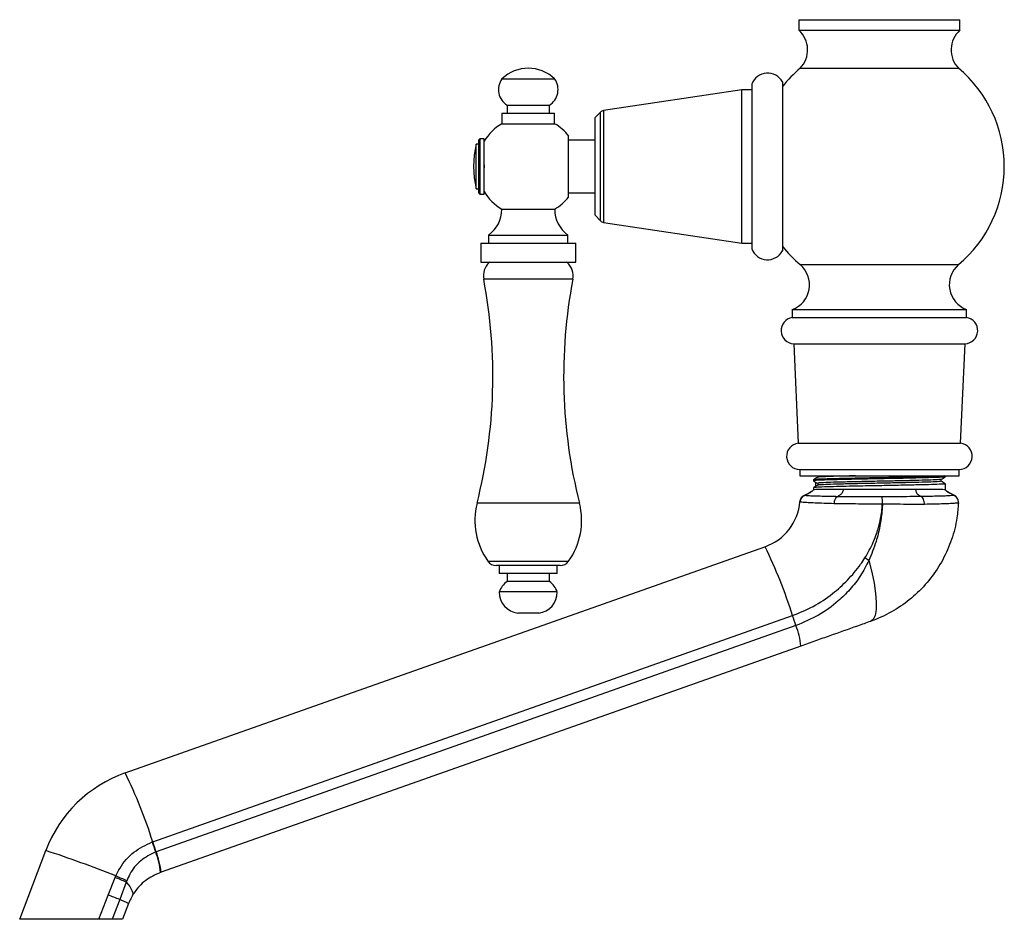
# Model space of a CAD drawing. Units: millimetres. Extents: x 5 to 995, y 5 to 995.
# Drawn here: x 189 to 226, y 376 to 410 of the extents above; entities that cross this region are included whole.
import ezdxf

# ---------------------------------------------------------------- set-up
doc = ezdxf.new("R2010")
doc.units = ezdxf.units.MM

msp = doc.modelspace()

# ---------------------------------------------------------------- linework, layer by layer
at = {"color": 7, "linetype": 'Continuous', "lineweight": 25}
for p, q in [((218.553, 410.349), (218.553, 409.949)), ((218.553, 410.349), (224.653, 410.349)), ((224.653, 409.949), (224.653, 410.349)), ((218.553, 409.949), (224.653, 409.949)), ((218.603, 408.509), (224.603, 408.509)), ((207.3, 408.109), (209.3, 408.109)), ((216.77, 407.912), (216.77, 404.79)), ((217.93, 407.989), (217.93, 401.589)), ((216.395, 407.689), (211.154, 406.907)), ((216.77, 407.689), (216.395, 407.689)), ((216.395, 401.889), (216.395, 407.689)), ((207.5, 407.109), (207.5, 406.809)), ((207.5, 407.109), (209.1, 407.109)), ((209.1, 406.809), (209.1, 407.109)), ((207.3, 406.809), (207.3, 406.409)), ((207.3, 406.809), (209.3, 406.809)), ((209.3, 406.409), (209.3, 406.809)), ((211.042, 406.85), (210.83, 406.639)), ((210.83, 404.79), (210.83, 406.639)), ((207.3, 406.409), (209.3, 406.409)), ((206.43, 405.639), (206.33, 405.639)), ((206.33, 404.789), (206.33, 405.639)), ((206.47, 405.839), (206.43, 405.799)), ((206.43, 403.779), (206.43, 405.799)), ((206.63, 405.839), (206.47, 405.839)), ((206.47, 405.839), (206.47, 403.739)), ((206.63, 404.789), (206.63, 405.839)), ((210.83, 405.789), (209.83, 405.789)), ((206.33, 403.939), (206.33, 404.789)), ((206.63, 404.845), (206.63, 404.733)), ((206.63, 403.739), (206.63, 404.789)), ((210.83, 402.939), (210.83, 404.79)), ((216.77, 404.79), (216.77, 401.665)), ((206.33, 403.939), (206.43, 403.939)), ((206.43, 403.779), (206.47, 403.739)), ((206.47, 403.739), (206.63, 403.739)), ((209.83, 403.789), (210.83, 403.789)), ((207.3, 403.169), (209.3, 403.169)), ((210.83, 402.939), (211.042, 402.727)), ((211.154, 402.67), (216.395, 401.889)), ((206.8, 402.189), (206.8, 401.889)), ((206.8, 402.189), (209.8, 402.189)), ((209.8, 401.889), (209.8, 402.189)), ((206.5, 401.889), (206.5, 401.169)), ((206.5, 401.889), (210.1, 401.889)), ((210.1, 401.169), (210.1, 401.889)), ((216.395, 401.889), (216.77, 401.889)), ((206.5, 401.169), (210.1, 401.169)), ((206.846, 401.169), (206.821, 401.144)), ((209.779, 401.144), (206.821, 401.144)), ((209.779, 401.144), (209.755, 401.169)), ((218.303, 399.369), (218.303, 399.069)), ((218.303, 399.369), (224.903, 399.369)), ((224.903, 399.069), (224.903, 399.369)), ((218.303, 399.069), (224.903, 399.069)), ((218.357, 398.075), (218.527, 394.305)), ((218.357, 398.075), (224.849, 398.075)), ((224.679, 394.305), (224.849, 398.075)), ((218.527, 394.305), (224.679, 394.305)), ((218.583, 393.309), (218.583, 393.069)), ((218.583, 393.309), (224.623, 393.309)), ((224.623, 393.069), (224.623, 393.309)), ((218.583, 393.069), (224.623, 393.069)), ((219.103, 392.919), (219.103, 392.881)), ((219.192, 392.671), (219.192, 392.829)), ((224.103, 393.031), (224.103, 393.069)), ((219.103, 392.619), (219.103, 392.548)), ((224.103, 392.548), (224.103, 392.769)), ((218.594, 392.085), (218.594, 392.085)), ((221.707, 392.29), (221.707, 392.29)), ((221.707, 392.29), (221.708, 392.29)), ((221.717, 391.995), (221.719, 391.995)), ((193.03, 381.813), (217.269, 390.383)), ((209.505, 389.669), (207.096, 389.669)), ((207.2, 389.669), (207.2, 389.369)), ((209.4, 389.369), (209.4, 389.669)), ((208.3, 389.369), (207.2, 389.369)), ((207.5, 389.369), (207.5, 389.069)), ((208.3, 389.069), (207.5, 389.069)), ((209.4, 389.369), (208.3, 389.369)), ((209.1, 389.069), (208.3, 389.069)), ((209.1, 389.069), (209.1, 389.369)), ((208.3, 388.669), (207.2, 388.669)), ((209.4, 388.669), (208.3, 388.669)), ((194.074, 379.206), (218.314, 387.775)), ((208.3, 387.869), (207.9, 387.869)), ((208.7, 387.869), (208.3, 387.869)), ((218.441, 387.396), (194.202, 378.826)), ((218.632, 386.622), (194.392, 378.052)), ((194.056, 379.199), (194.074, 379.206)), ((189.034, 376.269), (190.022, 378.873)), ((194.202, 378.826), (194.186, 378.821)), ((192.65, 377.853), (192.676, 377.912)), ((194.392, 378.052), (194.363, 378.042)), ((192.383, 377.187), (192.65, 377.853)), ((193.073, 377.675), (192.822, 377.016)), ((193.091, 377.726), (193.073, 377.675)), ((192.035, 376.269), (192.383, 377.187)), ((192.822, 377.016), (192.538, 376.269)), ((193.16, 376.866), (192.933, 376.269)), ((192.035, 376.269), (189.034, 376.269)), ((192.538, 376.269), (192.035, 376.269)), ((192.933, 376.269), (192.538, 376.269))]:
    msp.add_line(p, q, dxfattribs=at)
at = {"color": 8, "linetype": 'Continuous', "lineweight": 25}
for p, q in [((211.042, 402.727), (211.042, 406.85)), ((211.154, 406.907), (211.154, 402.67)), ((218.603, 401.069), (224.603, 401.069)), ((209.989, 400.519), (206.612, 400.519)), ((210.242, 392.028), (206.359, 392.028)), ((206.77, 389.836), (209.83, 389.836))]:
    msp.add_line(p, q, dxfattribs=at)
at = {"color": 8, "linetype": 'Continuous', "lineweight": 25, "flags": 128}
msp.add_lwpolyline([(218.777, 392.336), (218.777, 392.336), (218.777, 392.335), (218.778, 392.335), (218.778, 392.335), (218.778, 392.335)], dxfattribs=at)
at = {"color": 7, "linetype": 'Continuous', "lineweight": 25, "flags": 128}
for points in [[(221.203, 389.864), (221.317, 389.419), (221.403, 389), (221.459, 388.616), (221.484, 388.28), (221.477, 387.999), (221.438, 387.781), (221.368, 387.631), (221.269, 387.554)], [(193.073, 377.675), (193.143, 377.589), (193.202, 377.508), (193.249, 377.432), (193.283, 377.363), (193.305, 377.299), (193.314, 377.242), (193.31, 377.192), (193.294, 377.149)]]:
    msp.add_lwpolyline(points, dxfattribs=at)
at = {"color": 7, "linetype": 'Continuous', "lineweight": 25}
for centre, radius, start, end in [((217.885, 409.204), 1, 315.8983, 48.079), ((225.321, 409.204), 1, 131.921, 224.1017), ((208.3, 407.059), 1.45, 46.3972, 133.6028), ((221.73, 404.789), 4.86, 130.0546, 141.44), ((221.475, 404.789), 4.86, 310.0546, 49.9454), ((207.87, 407.702), 0.699, 144.5004, 238.1194), ((208.731, 407.702), 0.699, 301.8806, 35.4996), ((217.368, 407.683), 0.64, 28.5068, 159.0255), ((211.183, 406.709), 0.2, 98.4833, 135), ((208.246, 404.789), 1.876, 120.282, 149.509), ((208.354, 404.789), 1.876, 37.763, 59.718), ((209.893, 404.789), 3.662, 166.5803, 193.4197), ((208.246, 404.789), 1.876, 210.2012, 239.718), ((208.354, 404.789), 1.876, 300.282, 321.8783), ((206.09, 403.169), 1.21, 305.9383, 0), ((210.511, 403.169), 1.21, 180, 234.0617), ((211.183, 402.868), 0.2, 225, 261.5167), ((221.73, 404.789), 4.86, 218.4865, 229.9454), ((217.368, 401.894), 0.64, 200.9745, 331.4932), ((207.273, 400.645), 0.673, 132.102, 190.8284), ((209.328, 400.645), 0.673, 349.1716, 47.898), ((217.955, 400.306), 1, 290.3217, 49.6623), ((225.25, 400.306), 1, 130.3377, 249.6783), ((187.392, 396.842), 19.568, 345.7584, 10.8284), ((229.209, 396.842), 19.568, 169.1716, 194.2416), ((218.377, 398.574), 0.5, 98.5679, 267.6513), ((224.828, 398.574), 0.5, 272.3487, 81.4321), ((218.589, 393.808), 0.5, 97.2107, 269.2255), ((224.616, 393.808), 0.5, 270.7745, 82.7893), ((216.603, 392.269), 2, 289.4712, 354.7276), ((218.893, 392.059), 0.3, 112.7576, 174.7778), ((218.893, 392.057), 0.3, 112.329, 174.7229), ((218.961, 392.049), 2.756, 358.8888, 5.0117), ((219.234, 392.047), 2.485, 358.8093, 5.6042), ((224.298, 392.063), 0.3, 357.5011, 67.3561), ((224.298, 392.065), 0.3, 357.519, 66.8912), ((208.929, 391.376), 2.652, 165.7584, 215.4968), ((207.671, 391.376), 2.652, 324.5032, 14.2416), ((200.536, 382.168), 18.641, 17.5049, 26.1461), ((207.096, 390.069), 0.4, 215.4968, 270), ((209.505, 390.069), 0.4, 270, 324.5032), ((208.295, 369.547), 24.071, 57.5733, 57.992), ((207.958, 388.413), 0.8, 124.9201, 161.3401), ((208.642, 388.413), 0.8, 18.6599, 55.0799), ((208.003, 388.664), 0.802, 179.7002, 262.6717), ((208.598, 388.664), 0.802, 277.3283, 0.2998), ((209.162, 384.487), 9.725, 17.4084, 19.7656), ((215.678, 386.305), 2.971, 6.1204, 21.5465), ((194.697, 377.099), 5, 109.4712, 159.2203), ((176.296, 373.598), 18.641, 17.5049, 26.1461), ((184.872, 375.829), 9.783, 17.8049, 20.148), ((184.922, 375.917), 9.725, 17.4084, 19.7656), ((174.457, 331.723), 49.653, 68.4738, 71.7312), ((191.831, 377.876), 2.538, 3.7557, 21.8697), ((191.438, 377.735), 2.971, 6.1204, 21.5465), ((181.461, 352.39), 27.878, 65.3424, 66.2782), ((183.379, 355.24), 24.44, 66.6311, 67.7067), ((185.133, 357.88), 20.623, 68.1095, 69.4175), ((191.978, 374.669), 2.494, 61.724, 70.2307)]:
    msp.add_arc(centre, radius, start, end, dxfattribs=at)
for points, knots in [([(209.83, 403.631), (209.83, 403.644), (209.83, 403.67), (209.83, 403.875), (209.83, 404.176), (209.83, 404.547), (209.83, 404.941), (209.83, 405.315), (209.83, 405.633), (209.83, 405.85), (209.83, 405.953), (209.83, 405.936), (209.83, 405.932)], [0, 0, 0, 0, 0.109892, 0.219827, 0.328335, 0.435072, 0.540671, 0.645848, 0.751254, 0.85756, 0.965436, 1, 1, 1, 1]), ([(224.095, 393.03), (224.076, 393.026), (224.036, 393.017), (223.717, 393.003), (223.269, 392.991), (222.762, 392.979), (222.416, 392.972), (222.003, 392.964), (221.512, 392.955), (220.785, 392.941), (220.13, 392.926), (219.594, 392.913), (219.245, 392.899), (219.087, 392.888), (219.116, 392.882), (219.122, 392.881)], [0, 0, 0, 0, 0.086646, 0.181216, 0.273686, 0.343684, 0.414228, 0.415453, 0.508278, 0.601846, 0.696305, 0.788665, 0.882943, 0.976853, 1, 1, 1, 1]), ([(219.267, 393.014), (219.24, 392.999), (219.186, 392.967), (219.131, 392.936), (219.104, 392.921)], [0, 0, 0, 0, 0.501824, 1, 1, 1, 1]), ([(219.105, 392.88), (219.132, 392.864), (219.186, 392.833), (219.239, 392.802), (219.266, 392.787)], [0, 0, 0, 0, 0.50649, 1, 1, 1, 1]), ([(224.077, 393.069), (224.082, 393.067), (224.097, 393.06), (223.893, 393.048), (223.494, 393.034), (222.924, 393.02), (222.246, 393.006), (221.512, 392.992), (220.864, 392.98), (220.307, 392.968), (219.816, 392.956), (219.395, 392.944), (219.135, 392.93), (219.126, 392.922), (219.122, 392.919)], [0, 0, 0, 0, 0.045712, 0.139496, 0.232661, 0.324752, 0.418775, 0.51102, 0.604003, 0.667621, 0.744269, 0.836675, 0.930683, 1, 1, 1, 1]), ([(220.702, 393.069), (220.543, 393.065), (220.179, 393.056), (219.725, 393.044), (219.4, 393.03), (219.253, 393.02), (219.274, 393.015), (219.277, 393.014)], [0, 0, 0, 0, 0.197085, 0.452046, 0.712299, 0.971537, 1, 1, 1, 1]), ([(223.916, 392.863), (223.921, 392.86), (223.935, 392.854), (223.744, 392.842), (223.371, 392.827), (222.838, 392.814), (222.205, 392.799), (221.518, 392.786), (220.838, 392.772), (220.226, 392.758), (219.724, 392.744), (219.401, 392.73), (219.253, 392.72), (219.274, 392.715), (219.277, 392.714)], [0, 0, 0, 0, 0.046062, 0.141114, 0.235539, 0.328875, 0.424169, 0.517661, 0.611901, 0.707038, 0.800061, 0.895015, 0.989599, 1, 1, 1, 1]), ([(219.266, 393.087), (219.266, 393.074), (219.266, 393.05), (219.266, 393.025), (219.266, 393.014)], [0, 0, 0, 0, 0.515733, 1, 1, 1, 1]), ([(219.266, 392.787), (219.266, 392.774), (219.266, 392.75), (219.266, 392.725), (219.266, 392.714)], [0, 0, 0, 0, 0.5159222, 1, 1, 1, 1]), ([(223.916, 392.937), (223.92, 392.935), (223.932, 392.928), (223.743, 392.917), (223.371, 392.902), (222.838, 392.889), (222.205, 392.874), (221.518, 392.861), (220.838, 392.847), (220.225, 392.833), (219.725, 392.819), (219.397, 392.805), (219.248, 392.794), (219.279, 392.788), (219.287, 392.786)], [0, 0, 0, 0, 0.038767, 0.132563, 0.225739, 0.317841, 0.411876, 0.504132, 0.597126, 0.691006, 0.782799, 0.876499, 0.969832, 1, 1, 1, 1]), ([(223.94, 392.937), (223.967, 392.952), (224.021, 392.984), (224.075, 393.015), (224.102, 393.03)], [0, 0, 0, 0, 0.497777, 1, 1, 1, 1]), ([(223.94, 392.863), (223.94, 392.875), (223.94, 392.9), (223.94, 392.925), (223.94, 392.937)], [0, 0, 0, 0, 0.5020731, 1, 1, 1, 1]), ([(224.101, 392.771), (224.074, 392.786), (224.02, 392.817), (223.967, 392.848), (223.94, 392.863)], [0, 0, 0, 0, 0.504073, 1, 1, 1, 1]), ([(219.103, 392.551), (219.102, 392.548), (219.102, 392.542), (219.096, 392.527), (219.071, 392.495), (218.967, 392.419), (218.857, 392.371), (218.773, 392.334)], [0, 0, 0, 0, 0.022331, 0.048246, 0.114824, 0.320295, 1, 1, 1, 1]), ([(219.105, 392.552), (219.104, 392.548), (219.103, 392.539), (219.093, 392.519), (219.051, 392.474), (218.944, 392.408), (218.842, 392.363), (218.778, 392.335)], [0, 0, 0, 0, 0.030131, 0.066513, 0.165047, 0.481975, 1, 1, 1, 1]), ([(219.267, 392.714), (219.24, 392.699), (219.186, 392.667), (219.131, 392.636), (219.104, 392.621)], [0, 0, 0, 0, 0.501979, 1, 1, 1, 1]), ([(219.105, 392.552), (219.125, 392.555), (219.167, 392.561), (219.4, 392.566), (219.745, 392.568), (220.061, 392.568), (220.232, 392.569)], [0, 0, 0, 0, 0.246307, 0.500228, 0.729308, 1, 1, 1, 1]), ([(224.077, 392.769), (224.082, 392.767), (224.097, 392.76), (223.893, 392.748), (223.494, 392.734), (222.924, 392.72), (222.246, 392.706), (221.512, 392.692), (220.864, 392.68), (220.307, 392.668), (219.816, 392.656), (219.395, 392.644), (219.135, 392.63), (219.126, 392.622), (219.122, 392.619)], [0, 0, 0, 0, 0.045712, 0.139496, 0.232661, 0.324752, 0.418775, 0.51102, 0.604003, 0.667621, 0.744269, 0.836675, 0.930683, 1, 1, 1, 1]), ([(220.232, 392.569), (220.231, 392.55), (220.228, 392.51), (220.209, 392.453), (220.177, 392.399), (220.119, 392.335), (220.066, 392.309), (220.03, 392.292)], [0, 0, 0, 0, 0.112904, 0.243939, 0.401341, 0.587498, 1, 1, 1, 1]), ([(222.973, 392.569), (222.975, 392.55), (222.977, 392.51), (222.997, 392.453), (223.028, 392.399), (223.085, 392.336), (223.136, 392.311), (223.17, 392.294)], [0, 0, 0, 0, 0.115063, 0.248628, 0.409102, 0.598915, 1, 1, 1, 1]), ([(222.973, 392.569), (223.145, 392.568), (223.461, 392.568), (223.805, 392.566), (224.038, 392.561), (224.08, 392.555), (224.101, 392.552)], [0, 0, 0, 0, 0.270916, 0.500182, 0.753884, 1, 1, 1, 1]), ([(224.414, 392.34), (224.355, 392.367), (224.257, 392.41), (224.154, 392.474), (224.113, 392.519), (224.102, 392.539), (224.101, 392.548), (224.101, 392.552)], [0, 0, 0, 0, 0.500978, 0.829115, 0.931134, 0.968803, 1, 1, 1, 1]), ([(224.419, 392.339), (224.338, 392.375), (224.233, 392.422), (224.133, 392.497), (224.109, 392.528), (224.103, 392.542), (224.103, 392.548), (224.103, 392.551)], [0, 0, 0, 0, 0.679562, 0.884523, 0.95128, 0.977404, 1, 1, 1, 1]), ([(218.594, 392.085), (218.594, 392.085), (218.594, 392.086), (218.594, 392.086), (218.594, 392.086)], [0, 0, 0, 0, 0.424668, 1, 1, 1, 1]), ([(219.892, 392.013), (219.76, 392.017), (219.491, 392.024), (219.161, 392.038), (218.896, 392.051), (218.655, 392.068), (218.618, 392.078), (218.594, 392.085)], [0, 0, 0, 0, 0.171856, 0.348702, 0.520604, 0.697525, 1, 1, 1, 1]), ([(218.778, 392.335), (218.778, 392.335), (218.779, 392.335), (218.779, 392.335), (218.779, 392.335)], [0, 0, 0, 0, 0.0007482, 1, 1, 1, 1]), ([(218.779, 392.335), (218.808, 392.33), (218.855, 392.323), (219.092, 392.313), (219.356, 392.305), (219.676, 392.298), (219.922, 392.294), (220.03, 392.292), (220.03, 392.292)], [0, 0, 0, 0, 0.304803, 0.479195, 0.653587, 0.854924, 0.999996, 1, 1, 1, 1]), ([(220.03, 392.292), (220.161, 392.291), (220.428, 392.291), (220.988, 392.29), (221.426, 392.29), (221.707, 392.29)], [0, 0, 0, 0, 0.2600286, 0.5274652, 1, 1, 1, 1]), ([(224.598, 392.05), (224.583, 391.859), (224.546, 391.387), (224.357, 390.654), (224.023, 389.879), (223.559, 389.174), (222.991, 388.559), (222.331, 388.054), (221.744, 387.734), (221.379, 387.596), (221.269, 387.554)], [0, 0, 0, 0, 0.0968838, 0.2386669, 0.3804496, 0.5217893, 0.663127, 0.8019233, 0.940716, 1, 1, 1, 1]), ([(221.708, 392.29), (221.916, 392.29), (222.274, 392.291), (222.767, 392.292), (223.033, 392.293), (223.17, 392.294)], [0, 0, 0, 0, 0.40135, 0.690403, 1, 1, 1, 1]), ([(223.17, 392.294), (223.17, 392.294), (223.297, 392.296), (223.542, 392.301), (223.854, 392.309), (224.107, 392.317), (224.29, 392.326), (224.39, 392.334), (224.407, 392.338), (224.414, 392.34)], [0, 0, 0, 0, 0.000004, 0.172057, 0.348927, 0.522135, 0.700245, 0.878163, 1, 1, 1, 1]), ([(223.309, 391.988), (223.307, 392.019), (223.305, 392.083), (223.279, 392.176), (223.234, 392.256), (223.192, 392.281), (223.17, 392.294)], [0, 0, 0, 0, 0.21981, 0.459777, 0.719857, 1, 1, 1, 1]), ([(224.598, 392.05), (224.574, 392.042), (224.537, 392.03), (224.303, 392.016), (224.043, 392.005), (223.713, 391.995), (223.445, 391.991), (223.309, 391.988)], [0, 0, 0, 0, 0.2969782, 0.4702282, 0.6485266, 0.8217481, 1, 1, 1, 1]), ([(224.414, 392.34), (224.414, 392.34), (224.414, 392.34), (224.414, 392.34), (224.414, 392.34)], [0, 0, 0, 0, 0.999262, 1, 1, 1, 1]), ([(224.598, 392.052), (224.598, 392.052), (224.598, 392.052), (224.598, 392.051), (224.598, 392.05)], [0, 0, 0, 0, 0.566304, 1, 1, 1, 1]), ([(224.598, 392.05), (224.598, 392.05), (224.598, 392.05), (224.598, 392.05), (224.598, 392.05)], [0, 0, 0, 0, 0.002737, 1, 1, 1, 1]), ([(221.717, 391.995), (221.566, 391.996), (221.261, 391.998), (220.797, 392.001), (220.328, 392.006), (220.039, 392.011), (219.892, 392.013)], [0, 0, 0, 0, 0.23356, 0.472582, 0.732491, 1, 1, 1, 1]), ([(221.054, 389.958), (221.167, 390.152), (221.292, 390.365), (221.459, 390.759), (221.53, 390.966), (221.615, 391.284), (221.647, 391.435), (221.684, 391.663), (221.697, 391.762), (221.71, 391.901), (221.713, 391.949), (221.717, 391.995)], [0, 0, 0, 0, 0.310744, 0.341216, 0.593687, 0.612363, 0.79742, 0.806685, 0.932282, 0.935881, 1, 1, 1, 1]), ([(221.719, 391.995), (221.716, 391.949), (221.709, 391.81), (221.682, 391.53), (221.615, 391.101), (221.476, 390.52), (221.301, 390.1), (221.203, 389.864)], [0, 0, 0, 0, 0.063014, 0.190139, 0.382175, 0.652768, 1, 1, 1, 1]), ([(223.309, 391.988), (223.308, 391.988), (223.17, 391.988), (222.874, 391.988), (222.343, 391.989), (221.945, 391.993), (221.719, 391.995)], [0, 0, 0, 0, 0.002052, 0.296455, 0.599386, 1, 1, 1, 1]), ([(218.314, 387.775), (218.578, 387.883), (219.115, 388.101), (219.811, 388.569), (220.41, 389.111), (220.803, 389.581), (221, 389.877), (221.054, 389.958)], [0, 0, 0, 0, 0.240096, 0.486645, 0.700414, 0.918569, 1, 1, 1, 1]), ([(221.203, 389.864), (221.103, 389.669), (220.901, 389.275), (220.502, 388.763), (219.981, 388.249), (219.309, 387.757), (218.734, 387.518), (218.441, 387.396)], [0, 0, 0, 0, 0.172648, 0.349262, 0.509402, 0.750239, 1, 1, 1, 1]), ([(221.269, 387.554), (221.103, 387.496), (220.581, 387.311), (219.901, 387.071), (219.188, 386.818), (218.817, 386.687), (218.632, 386.622)], [0, 0, 0, 0, 0.1890067, 0.5927909, 0.7966848, 1, 1, 1, 1]), ([(192.676, 377.912), (192.726, 378.013), (192.897, 378.35), (193.332, 378.853), (193.815, 379.084), (194.056, 379.199)], [0, 0, 0, 0, 0.174692, 0.587557, 1, 1, 1, 1]), ([(194.186, 378.821), (193.987, 378.723), (193.59, 378.528), (193.249, 378.095), (193.127, 377.81), (193.091, 377.726)], [0, 0, 0, 0, 0.413977, 0.826216, 1, 1, 1, 1]), ([(194.363, 378.042), (194.169, 377.951), (193.764, 377.763), (193.445, 377.4), (193.316, 377.187), (193.294, 377.149)], [0, 0, 0, 0, 0.431365, 0.899771, 1, 1, 1, 1]), ([(193.294, 377.149), (193.276, 377.117), (193.228, 377.031), (193.186, 376.929), (193.16, 376.866)], [0, 0, 0, 0, 0.377114, 1, 1, 1, 1])]:
    msp.add_open_spline(points, degree=3, knots=knots, dxfattribs=at)
for points in [[(220.232, 392.569), (220.445, 392.569), (220.872, 392.569), (221.603, 392.569), (222.333, 392.569), (222.76, 392.569), (222.973, 392.569)], [(218.594, 392.085), (218.599, 392.112), (218.608, 392.166), (218.649, 392.238), (218.705, 392.298), (218.754, 392.322), (218.778, 392.335)], [(219.892, 392.013), (219.895, 392.046), (219.901, 392.111), (219.933, 392.196), (219.976, 392.262), (220.012, 392.282), (220.03, 392.292)], [(224.598, 392.05), (224.597, 392.081), (224.594, 392.142), (224.555, 392.226), (224.495, 392.297), (224.441, 392.326), (224.414, 392.34)]]:
    msp.add_open_spline(points, degree=3, dxfattribs=at)
at = {"color": 8, "linetype": 'Continuous', "lineweight": 25}
msp.add_open_spline([(224.414, 392.34), (224.414, 392.34), (224.415, 392.34), (224.416, 392.341), (224.416, 392.341), (224.416, 392.341)], degree=3, knots=[0, 0, 0, 0, 0.000107, 0.433995, 1, 1, 1, 1], dxfattribs=at)

doc.saveas('drawing.dxf')
